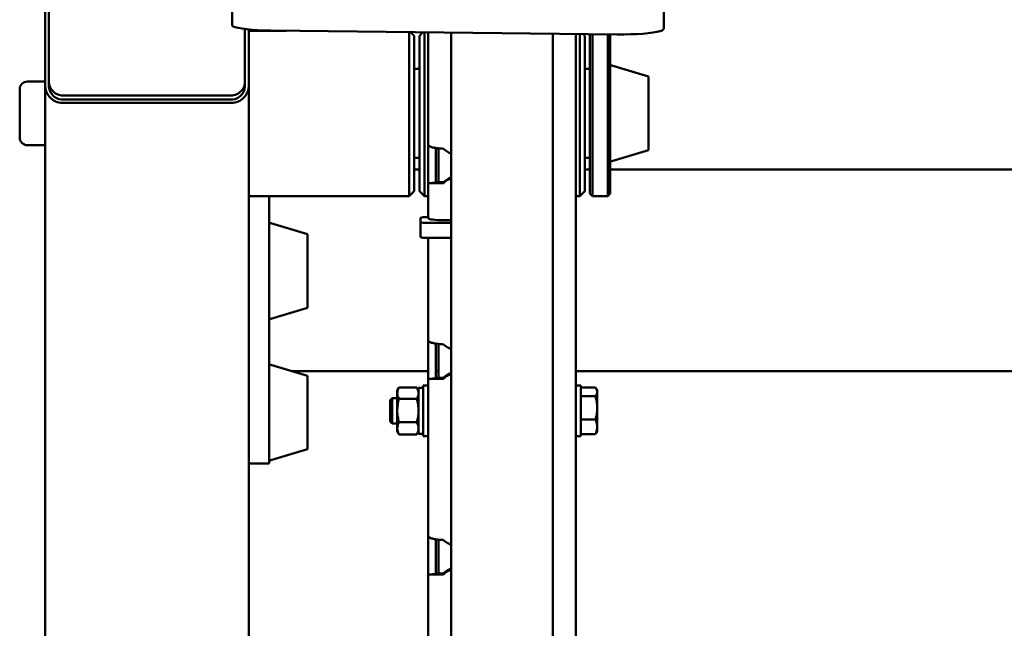
# Paper-space layout 'Лист1' of a CAD drawing. Units: millimetres. Extents: x -3983 to 3738, y -2884 to 3248.
# Drawn here: x -2993 to -2607, y -359 to -119 of the extents above; entities that cross this region are included whole.
import ezdxf

# ---------------------------------------------------------------- set-up
doc = ezdxf.new("R2010")
doc.units = ezdxf.units.MM

psp = doc.layouts.new('Лист1')

# ---------------------------------------------------------------- linework, layer by layer
at = {"color": 7, "linetype": 'Continuous', "lineweight": 50}
for p, q in [((-2983.34, -57.8), (-2983.34, -145.86)), ((-2981.84, -144.23), (-2981.84, -56.17)), ((-2909.92, -113.68), (-2909.92, -121.62)), ((-2740.32, -122.95), (-2740.32, -115.01)), ((-2904.84, -123.14), (-2904.84, -144.23)), ((-2903.34, -145.86), (-2903.34, -123.3)), ((-2758.67, -125.25), (-2894.64, -123.73)), ((-2740.38, -123.13), (-2740.51, -123.32)), ((-2740.32, -122.95), (-2740.38, -123.13)), ((-2888.64, -123.8), (-2903.34, -123.8)), ((-2840.34, -124.34), (-2840.34, -188.8)), ((-2838.34, -125.8), (-2839.8, -124.34)), ((-2838.34, -125.8), (-2838.34, -186.8)), ((-2834.95, -124.4), (-2836.34, -125.8)), ((-2836.34, -171.42), (-2836.34, -125.8)), ((-2835.34, -124.8), (-2835.34, -124.39)), ((-2834.34, -172.41), (-2834.34, -124.4)), ((-2832.84, -168.6), (-2832.84, -124.42)), ((-2823.84, -124.52), (-2823.84, -1186.51)), ((-2783.84, -1186.51), (-2783.84, -124.97)), ((-2774.84, -1148.28), (-2774.84, -125.07)), ((-2773.34, -172.41), (-2773.34, -125.09)), ((-2771.34, -125.8), (-2772.04, -125.1)), ((-2771.34, -171.42), (-2771.34, -125.8)), ((-2769.34, -187.8), (-2769.34, -125.13)), ((-2768.34, -125.14), (-2768.34, -188.8)), ((-2762.34, -169.83), (-2762.34, -125.21)), ((-2761.34, -125.22), (-2761.34, -169.41)), ((-2836.34, -138.8), (-2838.34, -138.8)), ((-2769.34, -138.8), (-2771.34, -138.8)), ((-2746.34, -141.85), (-2760.71, -137.53)), ((-2746.34, -165.71), (-2746.34, -141.85)), ((-2993.34, -157.4), (-2993.34, -146.8)), ((-2983.34, -143.8), (-2990.34, -143.8)), ((-2983.34, -145.86), (-2983.34, -893.18)), ((-2981.84, -145.86), (-2981.84, -144.23)), ((-2904.84, -144.23), (-2904.84, -145.86)), ((-2903.34, -145.86), (-2903.34, -893.18)), ((-2910.84, -149.26), (-2975.84, -149.26)), ((-2910.84, -150.89), (-2975.84, -150.89)), ((-2975.84, -152.15), (-2910.84, -152.15)), ((-2993.34, -165.8), (-2993.34, -157.4)), ((-2746.34, -170.75), (-2746.34, -165.71)), ((-2990.34, -168.8), (-2983.34, -168.8)), ((-2832.84, -181.83), (-2832.84, -168.6)), ((-2829.84, -181.83), (-2829.84, -169.9)), ((-2828.84, -183.41), (-2828.84, -170.01)), ((-2762.34, -188.8), (-2762.34, -169.83)), ((-2761.34, -169.41), (-2761.34, -187.8)), ((-2838.34, -173.8), (-2836.34, -173.8)), ((-2836.34, -186.8), (-2836.34, -171.42)), ((-2834.34, -188.8), (-2834.34, -172.41)), ((-2773.34, -188.8), (-2773.34, -172.41)), ((-2771.34, -186.8), (-2771.34, -171.42)), ((-2771.34, -173.8), (-2769.34, -173.8)), ((-2760.71, -175.06), (-2746.34, -170.75)), ((-2836.34, -178.28), (-2838.34, -178.28)), ((-2769.34, -178.28), (-2771.34, -178.28)), ((-1845.34, -178.28), (-2761.34, -178.28)), ((-2832.84, -181.83), (-2832.84, -183.73)), ((-2832.84, -197.49), (-2832.84, -183.73)), ((-2829.84, -181.83), (-2829.84, -183.55)), ((-2826.84, -183.31), (-2826.84, -183.69)), ((-2903.34, -188.8), (-2840.34, -188.8)), ((-2895.34, -200.31), (-2895.34, -188.8)), ((-2840.34, -188.8), (-2838.34, -186.8)), ((-2836.34, -186.8), (-2834.34, -188.8)), ((-2834.34, -188.8), (-2832.84, -188.8)), ((-2774.84, -188.8), (-2773.34, -188.8)), ((-2773.34, -188.8), (-2771.34, -186.8)), ((-2769.34, -187.8), (-2768.34, -188.8)), ((-2768.34, -188.8), (-2762.34, -188.8)), ((-2762.34, -188.8), (-2761.34, -187.8)), ((-2832.84, -197.1), (-2833.84, -197.1)), ((-2895.34, -202.73), (-2895.34, -200.31)), ((-2880.34, -203.76), (-2894.71, -199.44)), ((-2835.84, -197.36), (-2835.84, -199)), ((-2835.84, -199), (-2835.84, -204.95)), ((-2833.84, -199.26), (-2823.84, -199.26)), ((-2823.84, -198.25), (-2826.84, -198.25)), ((-2895.34, -203.39), (-2895.34, -202.73)), ((-2895.34, -203.39), (-2895.34, -229.43)), ((-2880.34, -207.14), (-2880.34, -203.76)), ((-2880.34, -232.66), (-2880.34, -207.14)), ((-2833.84, -205.21), (-2823.84, -205.21)), ((-2832.84, -245.48), (-2832.84, -205.21)), ((-2895.34, -281.35), (-2895.34, -229.43)), ((-2894.71, -236.98), (-2880.34, -232.66)), ((-2832.84, -258.71), (-2832.84, -245.48)), ((-2829.84, -258.71), (-2829.84, -246.77)), ((-2828.84, -260.29), (-2828.84, -246.89)), ((-2880.34, -259.39), (-2894.71, -255.07)), ((-2886.38, -257.57), (-2832.84, -257.57)), ((-2832.84, -258.71), (-2832.84, -260.61)), ((-2829.84, -257.57), (-2828.84, -257.57)), ((-2829.84, -258.71), (-2829.84, -260.43)), ((-2774.84, -257.57), (-1831.84, -257.57)), ((-2880.34, -262.68), (-2880.34, -259.39)), ((-2880.34, -288.29), (-2880.34, -262.68)), ((-2832.84, -322.35), (-2832.84, -260.61)), ((-2826.84, -260.18), (-2826.84, -260.56)), ((-2844.38, -264.03), (-2845.04, -265.18)), ((-2845.04, -265.18), (-2845.04, -266.19)), ((-2845.04, -266.19), (-2845.04, -273.05)), ((-2837.36, -263.95), (-2844.33, -263.95)), ((-2836.64, -265.18), (-2837.31, -264.03)), ((-2834.84, -264.13), (-2836.64, -264.13)), ((-2836.64, -282.23), (-2836.64, -264.13)), ((-2832.84, -263.18), (-2834.84, -263.18)), ((-2834.84, -283.18), (-2834.84, -263.18)), ((-2772.84, -263.18), (-2774.84, -263.18)), ((-2772.84, -263.18), (-2772.84, -281.01)), ((-2772.84, -264.05), (-2767.16, -264.05)), ((-2766.44, -265.18), (-2766.8, -264.57)), ((-2766.44, -265.18), (-2766.44, -265.74)), ((-2766.44, -272), (-2766.44, -265.74)), ((-2847.02, -268.18), (-2847.84, -269.01)), ((-2847.84, -269.01), (-2847.84, -277.35)), ((-2845.04, -268.18), (-2847.02, -268.18)), ((-2847.02, -268.18), (-2847.02, -278.18)), ((-2837.36, -268.43), (-2844.33, -268.43)), ((-2772.84, -267.43), (-2767.16, -267.43)), ((-2845.04, -273.05), (-2845.04, -280.04)), ((-2766.44, -279.44), (-2766.44, -272)), ((-2847.84, -277.35), (-2847.02, -278.18)), ((-2847.02, -278.18), (-2845.04, -278.18)), ((-2837.36, -277.67), (-2844.33, -277.67)), ((-2772.84, -276.57), (-2767.16, -276.57)), ((-2895.34, -281.35), (-2895.34, -293.86)), ((-2845.04, -281.18), (-2845.04, -280.04)), ((-2845.04, -281.18), (-2844.38, -282.33)), ((-2844.37, -282.31), (-2844.33, -282.42)), ((-2837.32, -282.31), (-2837.36, -282.42)), ((-2837.31, -282.33), (-2836.64, -281.18)), ((-2836.64, -282.23), (-2834.84, -282.23)), ((-2772.84, -281.01), (-2772.84, -283.18)), ((-2772.84, -282.32), (-2767.16, -282.32)), ((-2767.16, -282.32), (-2766.82, -281.78)), ((-2766.8, -281.8), (-2766.44, -281.18)), ((-2766.44, -281.18), (-2766.44, -279.44)), ((-2837.36, -282.42), (-2844.33, -282.42)), ((-2834.84, -283.18), (-2832.84, -283.18)), ((-2774.84, -283.18), (-2772.84, -283.18)), ((-2894.71, -292.61), (-2880.34, -288.29)), ((-2903.34, -293.86), (-2895.34, -293.86)), ((-2832.84, -335.59), (-2832.84, -322.35)), ((-2829.84, -335.59), (-2829.84, -323.65)), ((-2828.84, -337.17), (-2828.84, -323.77)), ((-2832.84, -335.59), (-2832.84, -337.48)), ((-2829.84, -335.59), (-2829.84, -337.3)), ((-2832.84, -399.23), (-2832.84, -337.48)), ((-2826.84, -337.06), (-2826.84, -337.44))]:
    psp.add_line(p, q, dxfattribs=at)
at = {"color": 7, "linetype": 'Continuous', "lineweight": 50, "flags": 128}
for points in [[(-2894.64, -123.73), (-2897.24, -123.67), (-2899.73, -123.57), (-2902.06, -123.41), (-2904.17, -123.21), (-2906.01, -122.98), (-2907.53, -122.71), (-2908.71, -122.41), (-2909.49, -122.09), (-2909.88, -121.76), (-2909.92, -121.62)], [(-2740.51, -123.32), (-2740.95, -123.65), (-2741.79, -123.97), (-2743, -124.26), (-2744.57, -124.53), (-2746.44, -124.76), (-2748.59, -124.96), (-2750.94, -125.11), (-2753.45, -125.2), (-2756.05, -125.25), (-2758.67, -125.25)], [(-2826.84, -198.25), (-2828.02, -198.24), (-2829.14, -198.2), (-2830.18, -198.13), (-2831.09, -198.03), (-2831.83, -197.92), (-2832.39, -197.78), (-2832.73, -197.64), (-2832.84, -197.49)]]:
    psp.add_lwpolyline(points, dxfattribs=at)
at = {"color": 7, "linetype": 'Continuous', "lineweight": 50}
for centre, radius, start, end in [((-2760.84, -138.01), 0.5, 74.0546, 180), ((-2990.34, -146.8), 3, 90, 180), ((-2976.4, -145.2), 6.98, 185.4555, 274.5733), ((-2976.29, -143.7), 5.58, 185.4555, 274.5733), ((-2976.29, -145.33), 5.58, 185.4555, 274.5733), ((-2910.4, -143.7), 5.58, 265.4267, 354.5445), ((-2910.4, -145.33), 5.58, 265.4267, 354.5445), ((-2910.29, -145.2), 6.98, 265.4267, 354.5445), ((-2990.34, -165.8), 3, 180, 270), ((-2820.02, -162.85), 10.01, 227.0213, 247.5415), ((-2760.84, -174.58), 0.5, 180, 285.9454), ((-2820.02, -190.63), 10.01, 112.4585, 132.9787), ((-2820.02, -191.01), 10.01, 112.4585, 132.9787), ((-2834.34, -201.24), 4.17, 83.2195, 111.2168), ((-2894.84, -199.92), 0.5, 74.0546, 180), ((-2834.34, -195.12), 4.17, 248.7832, 276.7805), ((-2834.34, -201.07), 4.17, 248.7832, 276.7805), ((-2894.84, -236.5), 0.5, 180, 285.9454), ((-2820.02, -239.72), 10.01, 227.0213, 247.5415), ((-2894.84, -255.55), 0.5, 74.0546, 180), ((-2820.02, -267.5), 10.01, 112.4585, 132.9787), ((-2820.02, -267.88), 10.01, 112.4585, 132.9787), ((-2894.84, -292.13), 0.5, 180, 285.9454), ((-2820.02, -316.6), 10.01, 227.0213, 247.5415), ((-2820.02, -344.38), 10.01, 112.4585, 132.9787), ((-2820.02, -344.76), 10.01, 112.4585, 132.9787)]:
    psp.add_arc(centre, radius, start, end, dxfattribs=at)
for centre, major_axis, ratio, end_param in [((-2826.84, -183.73), (6, 0), 0.007795, 3.141593), ((-2826.84, -183.73), (3, 0), 0.14224, 2.364078), ((-2826.84, -260.61), (6, 0), 0.007795, 3.141593), ((-2826.84, -260.61), (3, 0), 0.14224, 2.364078), ((-2826.84, -337.48), (6, 0), 0.007795, 3.141593), ((-2826.84, -337.48), (3, 0), 0.14224, 2.364078)]:
    psp.add_ellipse(centre, major_axis=major_axis, ratio=ratio, start_param=1.570796, end_param=end_param, dxfattribs=at)
for points, knots in [([(-2832.84, -168.6), (-2832.78, -168.77), (-2832.64, -169.11), (-2831.6, -169.55), (-2830.06, -169.9), (-2828.37, -170.1), (-2827.27, -170.15), (-2826.84, -170.17)], [0, 0, 0, 0, 0.21686, 0.433639, 0.649557, 0.864577, 1, 1, 1, 1]), ([(-2828.91, -183.42), (-2829.43, -183.48), (-2830.66, -183.63), (-2831.86, -183.69), (-2832.56, -183.72)], [0, 0, 0, 0, 0.4165792, 1, 1, 1, 1]), ([(-2832.84, -245.48), (-2832.78, -245.65), (-2832.64, -245.99), (-2831.6, -246.43), (-2830.06, -246.77), (-2828.37, -246.98), (-2827.27, -247.03), (-2826.84, -247.04)], [0, 0, 0, 0, 0.21686, 0.433639, 0.649557, 0.864577, 1, 1, 1, 1]), ([(-2828.91, -260.3), (-2829.43, -260.36), (-2830.66, -260.51), (-2831.86, -260.56), (-2832.56, -260.59)], [0, 0, 0, 0, 0.416579, 1, 1, 1, 1]), ([(-2844.33, -263.95), (-2844.44, -264.13), (-2844.86, -264.87), (-2844.96, -265.63), (-2845.04, -266.19)], [0, 0, 0, 0, 0.257551, 1, 1, 1, 1]), ([(-2845.04, -266.19), (-2845.03, -266.39), (-2844.99, -267.15), (-2844.61, -267.89), (-2844.33, -268.43)], [0, 0, 0, 0, 0.268634, 1, 1, 1, 1]), ([(-2837.36, -263.95), (-2837.25, -264.13), (-2836.83, -264.87), (-2836.72, -265.63), (-2836.64, -266.19)], [0, 0, 0, 0, 0.257551, 1, 1, 1, 1]), ([(-2836.64, -266.19), (-2836.66, -266.39), (-2836.69, -267.15), (-2837.08, -267.89), (-2837.36, -268.43)], [0, 0, 0, 0, 0.268634, 1, 1, 1, 1]), ([(-2767.16, -264.05), (-2766.96, -264.32), (-2766.56, -264.88), (-2766.48, -265.45), (-2766.44, -265.74)], [0, 0, 0, 0, 0.495458, 1, 1, 1, 1]), ([(-2766.44, -265.74), (-2766.45, -265.78), (-2766.45, -266.08), (-2766.61, -266.66), (-2766.97, -267.17), (-2767.16, -267.43)], [0, 0, 0, 0, 0.070086, 0.530782, 1, 1, 1, 1]), ([(-2844.33, -268.43), (-2844.53, -269.18), (-2844.93, -270.7), (-2845.01, -272.26), (-2845.04, -273.05)], [0, 0, 0, 0, 0.495458, 1, 1, 1, 1]), ([(-2837.36, -268.43), (-2837.16, -269.18), (-2836.76, -270.7), (-2836.68, -272.26), (-2836.64, -273.05)], [0, 0, 0, 0, 0.495458, 1, 1, 1, 1]), ([(-2767.16, -267.43), (-2766.96, -268.18), (-2766.56, -269.67), (-2766.48, -271.22), (-2766.44, -272)], [0, 0, 0, 0, 0.495458, 1, 1, 1, 1]), ([(-2845.04, -273.05), (-2845.04, -273.16), (-2845.04, -273.99), (-2844.88, -275.55), (-2844.52, -276.96), (-2844.33, -277.67)], [0, 0, 0, 0, 0.070086, 0.530782, 1, 1, 1, 1]), ([(-2836.64, -273.05), (-2836.65, -273.16), (-2836.65, -273.99), (-2836.81, -275.55), (-2837.17, -276.96), (-2837.36, -277.67)], [0, 0, 0, 0, 0.070086, 0.530782, 1, 1, 1, 1]), ([(-2766.44, -272), (-2766.45, -272.11), (-2766.45, -272.93), (-2766.61, -274.48), (-2766.97, -275.87), (-2767.16, -276.57)], [0, 0, 0, 0, 0.070086, 0.530782, 1, 1, 1, 1]), ([(-2844.33, -277.67), (-2844.53, -278.06), (-2844.93, -278.83), (-2845.01, -279.64), (-2845.04, -280.04)], [0, 0, 0, 0, 0.495458, 1, 1, 1, 1]), ([(-2837.36, -277.67), (-2837.16, -278.06), (-2836.76, -278.83), (-2836.68, -279.64), (-2836.64, -280.04)], [0, 0, 0, 0, 0.495458, 1, 1, 1, 1]), ([(-2767.16, -276.57), (-2766.86, -277.31), (-2766.48, -278.26), (-2766.45, -279.24), (-2766.44, -279.44)], [0, 0, 0, 0, 0.785622, 1, 1, 1, 1]), ([(-2845.04, -280.04), (-2845.04, -280.1), (-2845.04, -280.53), (-2844.88, -281.33), (-2844.52, -282.05), (-2844.33, -282.42)], [0, 0, 0, 0, 0.0700858, 0.5307822, 1, 1, 1, 1]), ([(-2836.64, -280.04), (-2836.65, -280.1), (-2836.65, -280.53), (-2836.81, -281.33), (-2837.17, -282.05), (-2837.36, -282.42)], [0, 0, 0, 0, 0.070086, 0.530782, 1, 1, 1, 1]), ([(-2766.44, -279.44), (-2766.54, -280.23), (-2766.66, -281.21), (-2767.08, -282.14), (-2767.16, -282.32)], [0, 0, 0, 0, 0.811304, 1, 1, 1, 1]), ([(-2832.84, -322.35), (-2832.78, -322.52), (-2832.64, -322.86), (-2831.6, -323.3), (-2830.06, -323.65), (-2828.37, -323.85), (-2827.27, -323.9), (-2826.84, -323.92)], [0, 0, 0, 0, 0.21686, 0.433639, 0.649557, 0.864577, 1, 1, 1, 1]), ([(-2828.91, -337.18), (-2829.43, -337.24), (-2830.66, -337.38), (-2831.86, -337.44), (-2832.56, -337.47)], [0, 0, 0, 0, 0.416579, 1, 1, 1, 1])]:
    psp.add_open_spline(points, degree=3, knots=knots, dxfattribs=at)

doc.saveas('drawing.dxf')
